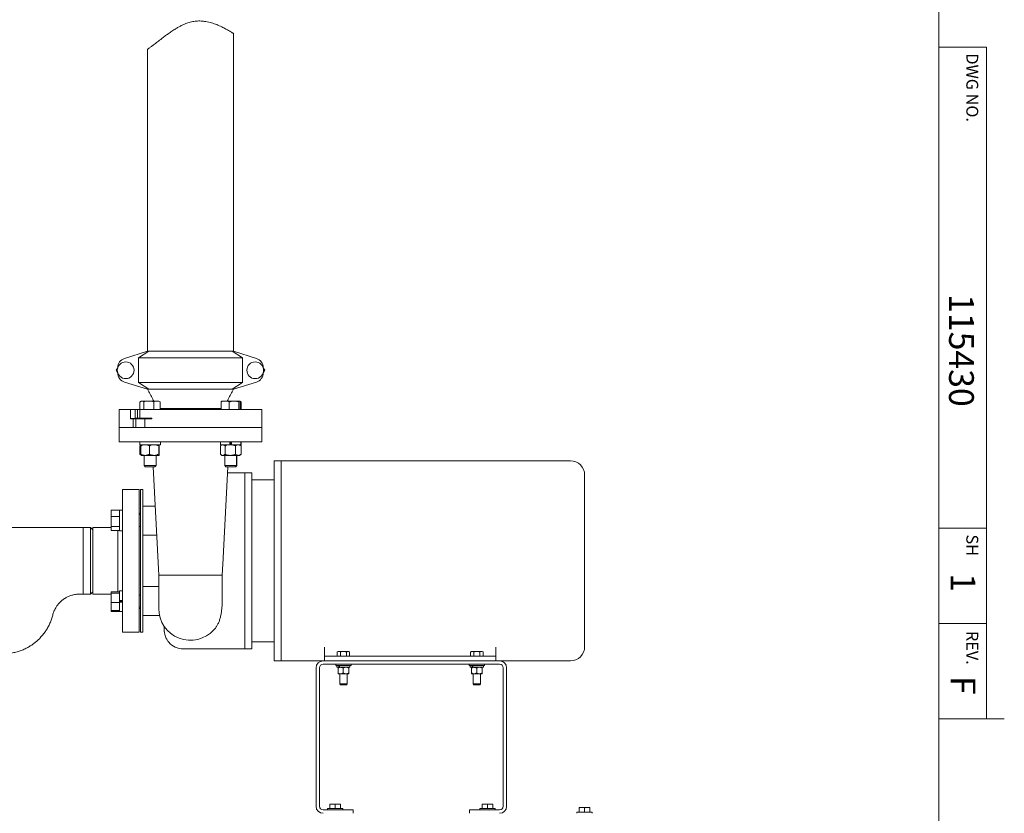
# Model space of a CAD drawing. Units: inches. Extents: x 0.1 to 22.1, y 0.1 to 17.1.
# Drawn here: x 16.6 to 21.8, y 3.9 to 8 of the extents above; entities that cross this region are included whole.
import ezdxf

# ---------------------------------------------------------------- set-up
doc = ezdxf.new("R2010")
doc.units = ezdxf.units.IN
doc.header["$MEASUREMENT"] = 0
doc.layers.add('7', color=7, linetype='Continuous', lineweight=15)
doc.styles.add('SLDTEXTSTYLE0', font='TXT', dxfattribs={"width": 0.75})

msp = doc.modelspace()

# ---------------------------------------------------------------- hatches: boundary and pattern name
at = {"linetype": 'Continuous', "lineweight": 0}
h = msp.add_hatch(dxfattribs=at)
h.set_pattern_fill('ANSI32', style=0)
edge = h.paths.add_edge_path(flags=0)
edge.add_spline(control_points=[(17.7456, 7.9537), (17.7456, 7.9537), (17.7443, 7.9545), (17.7417, 7.9561), (17.7367, 7.9592), (17.7265, 7.9654), (17.7126, 7.9731), (17.7004, 7.9799), (17.685, 7.988), (17.6673, 7.9955), (17.6501, 8.0029), (17.6303, 8.01), (17.6087, 8.0143), (17.594, 8.0173), (17.5781, 8.019), (17.5621, 8.0186), (17.5461, 8.0181), (17.5296, 8.0155), (17.5139, 8.0109), (17.4955, 8.0054), (17.4779, 7.9973), (17.4615, 7.9883), (17.4361, 7.9744), (17.4127, 7.9582), (17.3918, 7.9428), (17.3712, 7.9278), (17.3525, 7.9131), (17.3371, 7.9013), (17.326, 7.8928), (17.3165, 7.8855), (17.3095, 7.8803), (17.3026, 7.8752), (17.2981, 7.8719), (17.2964, 7.8707), (17.2946, 7.8694), (17.2961, 7.8705), (17.3006, 7.8737), (17.3051, 7.877), (17.3126, 7.8826), (17.3223, 7.89), (17.3337, 7.8986), (17.3482, 7.9099), (17.3643, 7.9222), (17.3857, 7.9386), (17.4106, 7.9574), (17.4379, 7.9744), (17.4572, 7.9865), (17.4783, 7.9982), (17.5008, 8.0065), (17.5169, 8.0124), (17.5341, 8.0165), (17.5511, 8.0179), (17.568, 8.0194), (17.585, 8.0184), (17.6008, 8.0158), (17.6216, 8.0123), (17.641, 8.0061), (17.6581, 7.9994), (17.6767, 7.992), (17.6931, 7.9837), (17.7064, 7.9765), (17.7187, 7.9699), (17.7286, 7.964), (17.7353, 7.96), (17.742, 7.9559), (17.7456, 7.9537), (17.7456, 7.9537)], knot_values=[0, 0, 0, 0, 0.010671, 0.010671, 0.010671, 0.031993, 0.031993, 0.031993, 0.050816, 0.050816, 0.050816, 0.069132, 0.069132, 0.069132, 0.081604, 0.081604, 0.081604, 0.094131, 0.094131, 0.094131, 0.108823, 0.108823, 0.108823, 0.131748, 0.131748, 0.131748, 0.154224, 0.154224, 0.154224, 0.170261, 0.170261, 0.170261, 0.186021, 0.186021, 0.186021, 0.202786, 0.202786, 0.202786, 0.219484, 0.219484, 0.219484, 0.23918, 0.23918, 0.23918, 0.265377, 0.265377, 0.265377, 0.283848, 0.283848, 0.283848, 0.297041, 0.297041, 0.297041, 0.310173, 0.310173, 0.310173, 0.327509, 0.327509, 0.327509, 0.346425, 0.346425, 0.346425, 0.363906, 0.363906, 0.363906, 0.381484, 0.381484, 0.381484, 0.381484], weights=[1, 1, 1, 1, 1, 1, 1, 1, 1, 1, 1, 1, 1, 1, 1, 1, 1, 1, 1, 1, 1, 1, 1, 1, 1, 1, 1, 1, 1, 1, 1, 1, 1, 1, 1, 1, 1, 1, 1, 1, 1, 1, 1, 1, 1, 1, 1, 1, 1, 1, 1, 1, 1, 1, 1, 1, 1, 1, 1, 1, 1, 1, 1, 1, 1, 1, 1], degree=3, periodic=0)
edge = h.paths.add_edge_path(flags=0)
edge.add_spline(control_points=[(17.7219, 7.9678), (17.7219, 7.9678), (17.7186, 7.9698), (17.7124, 7.9732), (17.7062, 7.9766), (17.697, 7.9816), (17.6856, 7.9872), (17.6733, 7.9931), (17.6581, 7.9999), (17.6409, 8.0057), (17.6255, 8.0108), (17.6081, 8.0153), (17.5896, 8.0173), (17.5747, 8.019), (17.5588, 8.0191), (17.543, 8.0171), (17.5273, 8.015), (17.5115, 8.0107), (17.4967, 8.0049), (17.4752, 7.9965), (17.4551, 7.9853), (17.4368, 7.9737), (17.4175, 7.9616), (17.3997, 7.9488), (17.3839, 7.937), (17.3686, 7.9257), (17.3549, 7.915), (17.3442, 7.9068), (17.3354, 7.9), (17.3284, 7.8946), (17.3242, 7.8914), (17.32, 7.8882), (17.3185, 7.887), (17.3199, 7.8881), (17.3212, 7.8891), (17.3251, 7.8921), (17.3309, 7.8966), (17.337, 7.9012), (17.3452, 7.9075), (17.3548, 7.9149), (17.3684, 7.9254), (17.3851, 7.9382), (17.4036, 7.9514), (17.4223, 7.9647), (17.4434, 7.9788), (17.4663, 7.9909), (17.4818, 7.9991), (17.4986, 8.0065), (17.5161, 8.0115), (17.5337, 8.0165), (17.5525, 8.0189), (17.5702, 8.0186), (17.5852, 8.0184), (17.5999, 8.0163), (17.6134, 8.0133), (17.6331, 8.009), (17.6509, 8.0025), (17.6659, 7.9962), (17.6811, 7.9897), (17.6939, 7.9831), (17.7034, 7.9781), (17.7131, 7.973), (17.7194, 7.9693), (17.7213, 7.9682), (17.7217, 7.9679), (17.7219, 7.9678), (17.7219, 7.9678)], knot_values=[0, 0, 0, 0, 0.015796, 0.015796, 0.015796, 0.031509, 0.031509, 0.031509, 0.048451, 0.048451, 0.048451, 0.063512, 0.063512, 0.063512, 0.075625, 0.075625, 0.075625, 0.087757, 0.087757, 0.087757, 0.105426, 0.105426, 0.105426, 0.124012, 0.124012, 0.124012, 0.142091, 0.142091, 0.142091, 0.156985, 0.156985, 0.156985, 0.171963, 0.171963, 0.171963, 0.185728, 0.185728, 0.185728, 0.1998, 0.1998, 0.1998, 0.219747, 0.219747, 0.219747, 0.240043, 0.240043, 0.240043, 0.253812, 0.253812, 0.253812, 0.267821, 0.267821, 0.267821, 0.279566, 0.279566, 0.279566, 0.296767, 0.296767, 0.296767, 0.31425, 0.31425, 0.31425, 0.332388, 0.332388, 0.332388, 0.336495, 0.336495, 0.336495, 0.336495], weights=[1, 1, 1, 1, 1, 1, 1, 1, 1, 1, 1, 1, 1, 1, 1, 1, 1, 1, 1, 1, 1, 1, 1, 1, 1, 1, 1, 1, 1, 1, 1, 1, 1, 1, 1, 1, 1, 1, 1, 1, 1, 1, 1, 1, 1, 1, 1, 1, 1, 1, 1, 1, 1, 1, 1, 1, 1, 1, 1, 1, 1, 1, 1, 1, 1, 1, 1], degree=3, periodic=0)

# ---------------------------------------------------------------- linework, layer by layer
at = {"color": 7, "linetype": 'Continuous', "lineweight": 15}
for p, q in [((17.7456, 6.2855), (17.7456, 7.9537)), ((17.2956, 7.8702), (17.2956, 6.2855)), ((17.2956, 6.2855), (17.1742, 6.2473)), ((17.2475, 6.2505), (17.3015, 6.2855)), ((17.2956, 6.2855), (17.3015, 6.2855)), ((17.3015, 6.2855), (17.7398, 6.2855)), ((17.7398, 6.2855), (17.7938, 6.2505)), ((17.7398, 6.2855), (17.7456, 6.2855)), ((17.8671, 6.2473), (17.7456, 6.2855)), ((17.2475, 6.2505), (17.2475, 6.1205)), ((17.7938, 6.2505), (17.2475, 6.2505)), ((17.7938, 6.2505), (17.7938, 6.1205)), ((17.1311, 6.1855), (17.1386, 6.1985)), ((17.1386, 6.1725), (17.1311, 6.1855)), ((17.9027, 6.1985), (17.9102, 6.1855)), ((17.9102, 6.1855), (17.9027, 6.1725)), ((17.1742, 6.1237), (17.2956, 6.0855)), ((17.2475, 6.1205), (17.7938, 6.1205)), ((17.3015, 6.0855), (17.2475, 6.1205)), ((17.7938, 6.1205), (17.7398, 6.0855)), ((17.7456, 6.0855), (17.8671, 6.1237)), ((17.2956, 6.0855), (17.3015, 6.0855)), ((17.7398, 6.0855), (17.3015, 6.0855)), ((17.7398, 6.0855), (17.7456, 6.0855)), ((17.2555, 5.9795), (17.2555, 6.0198)), ((17.2621, 6.0239), (17.2586, 6.0219)), ((17.2654, 6.0239), (17.2621, 6.0239)), ((17.2654, 6.0239), (17.3018, 6.0239)), ((17.2753, 5.9795), (17.2753, 6.0198)), ((17.3449, 6.0239), (17.3018, 6.0239)), ((17.3283, 5.9795), (17.3283, 6.0198)), ((17.3549, 6.0239), (17.3449, 6.0239)), ((17.3584, 6.0219), (17.3549, 6.0239)), ((17.3615, 6.0198), (17.3584, 6.0218)), ((17.3615, 5.9795), (17.3615, 6.0198)), ((17.682, 5.9795), (17.682, 6.0198)), ((17.6854, 6.0239), (17.6848, 6.0236)), ((17.703, 6.0239), (17.6854, 6.0239)), ((17.7489, 6.0239), (17.703, 6.0239)), ((17.724, 5.9795), (17.724, 6.0198)), ((17.7489, 6.0239), (17.7777, 6.0239)), ((17.7738, 5.9795), (17.7738, 6.0198)), ((17.7782, 6.0239), (17.7777, 6.0239)), ((17.7788, 6.0236), (17.7782, 6.0239)), ((17.7827, 6.0219), (17.7792, 6.0239)), ((17.7803, 6.0218), (17.7858, 6.0198)), ((17.7816, 5.9795), (17.7816, 6.0198)), ((17.7858, 5.9795), (17.7858, 6.0198)), ((17.1456, 5.9795), (17.1456, 5.8855)), ((17.205, 5.9795), (17.1456, 5.9795)), ((17.205, 5.935), (17.205, 5.9795)), ((17.2301, 5.9795), (17.205, 5.9795)), ((17.2301, 5.935), (17.2301, 5.9795)), ((17.2301, 5.9795), (17.242, 5.9795)), ((17.242, 5.935), (17.242, 5.9795)), ((17.242, 5.9795), (17.2547, 5.9795)), ((17.2547, 5.9795), (17.2547, 5.935)), ((17.8956, 5.9795), (17.2547, 5.9795)), ((17.5206, 5.9855), (17.3615, 5.9855)), ((17.682, 5.9855), (17.5206, 5.9855)), ((17.8956, 5.8855), (17.8956, 5.9795)), ((17.205, 5.93), (17.205, 5.935)), ((17.205, 5.93), (17.2205, 5.93)), ((17.2052, 5.935), (17.2052, 5.9326)), ((17.2052, 5.9326), (17.2519, 5.9326)), ((17.2205, 5.93), (17.2205, 5.8855)), ((17.2335, 5.93), (17.2205, 5.93)), ((17.242, 5.935), (17.2301, 5.935)), ((17.2335, 5.93), (17.2335, 5.8855)), ((17.2817, 5.93), (17.2335, 5.93)), ((17.2547, 5.935), (17.242, 5.935)), ((17.2519, 5.9326), (17.2519, 5.93)), ((17.2519, 5.9326), (17.2555, 5.9326)), ((17.2547, 5.935), (17.3182, 5.935)), ((17.2555, 5.9326), (17.2555, 5.935)), ((17.2773, 5.935), (17.2773, 5.93)), ((17.2817, 5.93), (17.2817, 5.8855)), ((17.2817, 5.93), (17.3182, 5.93)), ((17.3182, 5.935), (17.3182, 5.93)), ((17.1456, 5.8855), (17.1456, 5.8105)), ((17.2205, 5.8855), (17.1456, 5.8855)), ((17.2335, 5.8855), (17.2205, 5.8855)), ((17.2817, 5.8855), (17.2335, 5.8855)), ((17.8956, 5.8855), (17.2817, 5.8855)), ((17.8956, 5.8105), (17.8956, 5.8855)), ((17.1456, 5.8105), (17.8956, 5.8105)), ((17.2547, 5.7949), (17.2547, 5.8105)), ((17.3625, 5.7949), (17.2547, 5.7949)), ((17.2554, 5.7452), (17.2554, 5.7886)), ((17.2611, 5.7936), (17.2569, 5.79)), ((17.2602, 5.7452), (17.2602, 5.7886)), ((17.3055, 5.7452), (17.3055, 5.7886)), ((17.3539, 5.7452), (17.3539, 5.7886)), ((17.3568, 5.7452), (17.3568, 5.7886)), ((17.3625, 5.7949), (17.3625, 5.8105)), ((17.6777, 5.7452), (17.6777, 5.7886)), ((17.6778, 5.8105), (17.6778, 5.7949)), ((17.7275, 5.7949), (17.6778, 5.7949)), ((17.6849, 5.7949), (17.6792, 5.79)), ((17.7022, 5.7452), (17.7022, 5.7886)), ((17.7275, 5.7949), (17.7275, 5.8105)), ((17.7281, 5.7949), (17.7292, 5.7949)), ((17.7292, 5.8105), (17.7292, 5.7949)), ((17.7292, 5.7949), (17.7355, 5.7949)), ((17.7343, 5.8105), (17.7343, 5.7949)), ((17.7355, 5.7949), (17.736, 5.7949)), ((17.736, 5.7949), (17.736, 5.8105)), ((17.7857, 5.7949), (17.736, 5.7949)), ((17.7562, 5.7452), (17.7562, 5.7886)), ((17.7844, 5.79), (17.7787, 5.7949)), ((17.7796, 5.7949), (17.7793, 5.7943)), ((17.7843, 5.79), (17.7859, 5.7886)), ((17.7857, 5.7949), (17.7857, 5.8105)), ((17.7866, 5.7949), (17.7857, 5.7949)), ((17.7859, 5.7452), (17.7859, 5.7886)), ((17.7866, 5.7949), (17.7866, 5.8105)), ((17.2569, 5.7439), (17.2611, 5.7403)), ((17.2829, 5.739), (17.2617, 5.739)), ((17.2773, 5.739), (17.2773, 5.6849)), ((17.3297, 5.739), (17.2829, 5.739)), ((17.3553, 5.739), (17.3297, 5.739)), ((17.3398, 5.6849), (17.3398, 5.739)), ((17.6792, 5.7439), (17.6849, 5.739)), ((17.6849, 5.739), (17.6899, 5.739)), ((17.7292, 5.739), (17.6899, 5.739)), ((17.7005, 5.739), (17.7005, 5.6849)), ((17.771, 5.739), (17.7292, 5.739)), ((17.763, 5.6849), (17.763, 5.739)), ((17.764, 5.6849), (17.764, 5.739)), ((17.7787, 5.739), (17.771, 5.739)), ((17.7787, 5.739), (17.7844, 5.7439)), ((17.7796, 5.739), (17.7787, 5.739)), ((17.7796, 5.739), (17.7793, 5.7397)), ((17.7843, 5.7439), (17.7859, 5.7452)), ((17.2773, 5.6849), (17.2827, 5.6795)), ((17.2773, 5.6849), (17.2795, 5.6849)), ((17.2795, 5.6849), (17.3398, 5.6849)), ((17.3344, 5.6795), (17.3398, 5.6849)), ((17.7005, 5.6849), (17.7059, 5.6795)), ((17.7005, 5.6849), (17.7433, 5.6849)), ((17.7433, 5.6849), (17.763, 5.6849)), ((17.7576, 5.6795), (17.763, 5.6849)), ((17.7586, 5.6795), (17.764, 5.6849)), ((17.763, 5.6849), (17.764, 5.6849)), ((17.9966, 5.7105), (17.9591, 5.7105)), ((17.9591, 5.1855), (17.9591, 5.7105)), ((19.5146, 5.7105), (17.9966, 5.7105)), ((17.9966, 5.7105), (17.9966, 4.6605)), ((17.9966, 5.1855), (17.9966, 5.7105)), ((17.2827, 5.6795), (17.2845, 5.6795)), ((17.2845, 5.6795), (17.3344, 5.6795)), ((17.324, 5.6795), (17.3538, 5.1105)), ((17.6923, 5.2019), (17.7173, 5.6795)), ((17.7059, 5.6795), (17.7413, 5.6795)), ((17.8058, 5.648), (17.7156, 5.648)), ((17.7413, 5.6795), (17.7576, 5.6795)), ((17.7576, 5.6795), (17.7586, 5.6795)), ((17.8433, 5.648), (17.8058, 5.648)), ((17.8058, 5.1855), (17.8058, 5.648)), ((17.8433, 5.1855), (17.8433, 5.648)), ((19.5896, 5.6355), (19.5896, 4.7355)), ((17.9591, 5.6105), (17.8433, 5.6105)), ((17.2519, 5.5605), (17.1644, 5.5605)), ((17.1644, 5.5605), (17.1644, 4.8105)), ((17.2519, 5.5605), (17.2519, 4.8105)), ((17.2706, 5.5605), (17.2581, 5.5605)), ((17.2581, 5.1855), (17.2581, 5.5605)), ((17.2706, 5.1855), (17.2706, 5.5605)), ((17.1488, 5.4508), (17.1044, 5.4508)), ((17.1044, 5.4508), (17.1044, 5.4184)), ((17.1644, 5.4516), (17.1488, 5.4516)), ((17.1488, 5.4514), (17.1488, 5.4516)), ((17.1488, 5.4514), (17.1644, 5.4514)), ((17.1488, 5.4514), (17.1488, 5.3437)), ((17.2581, 5.4355), (17.2519, 5.4355)), ((17.2581, 5.4289), (17.2519, 5.4289)), ((17.3349, 5.4726), (17.2706, 5.4726)), ((17.1488, 5.4184), (17.1044, 5.4184)), ((17.1044, 5.4184), (17.1044, 5.3653)), ((16.9581, 5.3605), (16.5644, 5.3605)), ((16.9956, 5.3605), (16.9581, 5.3605)), ((16.9581, 5.3605), (16.9581, 5.0105)), ((17.0081, 5.348), (16.9956, 5.3605)), ((16.9956, 5.0105), (16.9956, 5.3605)), ((17.1044, 5.3605), (17.0081, 5.3605)), ((17.0081, 5.3605), (17.0081, 5.0105)), ((17.1488, 5.3653), (17.1044, 5.3653)), ((17.1044, 5.3653), (17.1044, 5.3445)), ((17.1488, 5.3445), (17.1044, 5.3445)), ((17.1394, 5.0227), (17.1394, 5.3445)), ((17.1488, 5.3437), (17.1644, 5.3437)), ((17.2519, 5.3664), (17.2581, 5.3664)), ((17.2706, 5.3195), (17.3429, 5.3195)), ((17.2581, 4.8105), (17.2581, 5.1855)), ((17.2706, 4.8105), (17.2706, 5.1855)), ((17.6875, 5.1105), (17.6905, 5.1691)), ((17.8058, 4.723), (17.8058, 5.1855)), ((17.8433, 4.723), (17.8433, 5.1855)), ((17.9591, 4.6605), (17.9591, 5.1855)), ((17.9966, 4.6605), (17.9966, 5.1855)), ((17.3538, 5.1105), (17.3538, 4.9355)), ((17.6875, 5.1105), (17.3538, 5.1105)), ((17.6875, 5.0017), (17.6875, 5.1105)), ((16.9956, 5.0105), (17.0081, 5.023)), ((17.1488, 5.0227), (17.1044, 5.0227)), ((17.1044, 5.0227), (17.1044, 5.0161)), ((17.1488, 5.0161), (17.1044, 5.0161)), ((17.1044, 5.0161), (17.1044, 4.9667)), ((17.1644, 5.0273), (17.1488, 5.0273)), ((17.1488, 4.9776), (17.1488, 5.0273)), ((17.2706, 5.0514), (17.3538, 5.0514)), ((16.9581, 5.0105), (16.9956, 5.0105)), ((17.0081, 5.0105), (17.1044, 5.0105)), ((17.1488, 4.9667), (17.1044, 4.9667)), ((17.1044, 4.9667), (17.1044, 4.924)), ((17.1488, 4.9776), (17.1644, 4.9776)), ((17.1488, 4.9772), (17.1488, 4.9776)), ((17.1488, 4.9772), (17.1488, 4.9693)), ((17.1644, 4.9759), (17.1488, 4.9759)), ((17.1644, 4.9708), (17.1488, 4.9708)), ((17.1488, 4.9693), (17.1488, 4.9691)), ((17.1488, 4.9691), (17.1644, 4.9691)), ((17.1488, 4.9194), (17.1488, 4.9691)), ((17.2581, 5.0046), (17.2519, 5.0046)), ((17.1488, 4.924), (17.1044, 4.924)), ((17.1044, 4.924), (17.1044, 4.9202)), ((17.1488, 4.9202), (17.1044, 4.9202)), ((17.1488, 4.9194), (17.1644, 4.9194)), ((17.2519, 4.9421), (17.2581, 4.9421)), ((17.2519, 4.9355), (17.2581, 4.9355)), ((17.2706, 4.8984), (17.358, 4.8984)), ((17.1644, 4.8105), (17.2519, 4.8105)), ((17.2581, 4.8105), (17.2706, 4.8105)), ((17.3828, 4.823), (17.3828, 4.8415)), ((17.8433, 4.7605), (17.9591, 4.7605)), ((17.4828, 4.723), (17.8058, 4.723)), ((17.8058, 4.723), (17.8433, 4.723)), ((18.2236, 4.6855), (18.2236, 4.7321)), ((18.2955, 4.7098), (18.2912, 4.7073)), ((18.2912, 4.6855), (18.2912, 4.7073)), ((18.2993, 4.7098), (18.2955, 4.7098)), ((18.3236, 4.7098), (18.2993, 4.7098)), ((18.3074, 4.6855), (18.3074, 4.7073)), ((18.3236, 4.7098), (18.348, 4.7098)), ((18.3399, 4.6855), (18.3399, 4.7073)), ((18.3517, 4.7098), (18.348, 4.7098)), ((18.3561, 4.7073), (18.3517, 4.7098)), ((18.3561, 4.6855), (18.3561, 4.7073)), ((18.9955, 4.7098), (18.9912, 4.7073)), ((18.9912, 4.6855), (18.9912, 4.7073)), ((18.9993, 4.7098), (18.9955, 4.7098)), ((19.0236, 4.7098), (18.9993, 4.7098)), ((19.0074, 4.6855), (19.0074, 4.7073)), ((19.0236, 4.7098), (19.048, 4.7098)), ((19.0399, 4.6855), (19.0399, 4.7073)), ((19.0517, 4.7098), (19.048, 4.7098)), ((19.0561, 4.7073), (19.0517, 4.7098)), ((19.0561, 4.6855), (19.0561, 4.7073)), ((19.1236, 4.7321), (19.1236, 4.6855)), ((17.9591, 4.6605), (17.9966, 4.6605)), ((17.9966, 4.6605), (18.2166, 4.6605)), ((18.227, 4.6605), (18.2166, 4.6605)), ((18.2236, 4.6605), (18.2236, 4.6855)), ((18.2236, 4.6855), (18.2486, 4.6855)), ((18.2486, 4.6605), (18.227, 4.6605)), ((18.2486, 4.6855), (19.0986, 4.6855)), ((19.0986, 4.6605), (18.2486, 4.6605)), ((19.0986, 4.6855), (19.1236, 4.6855)), ((19.1203, 4.6605), (19.0986, 4.6605)), ((19.1432, 4.6605), (19.1203, 4.6605)), ((19.1236, 4.6855), (19.1236, 4.6605)), ((19.1432, 4.6605), (19.5146, 4.6605)), ((18.1799, 4.6238), (18.1799, 3.8972)), ((18.1978, 4.6238), (18.1978, 3.8972)), ((19.1432, 4.6426), (18.2166, 4.6426)), ((18.283, 4.6426), (18.283, 4.6361)), ((18.283, 4.6361), (18.3642, 4.6361)), ((18.2895, 4.6361), (18.2895, 4.6267)), ((18.2985, 4.6267), (18.2895, 4.6267)), ((18.2952, 4.6229), (18.2952, 4.5967)), ((18.2985, 4.6267), (18.2985, 4.6361)), ((18.3024, 4.6267), (18.2985, 4.6267)), ((18.3024, 4.6267), (18.3024, 4.6361)), ((18.3578, 4.6267), (18.3024, 4.6267)), ((18.3229, 4.6229), (18.3229, 4.5967)), ((18.3514, 4.6229), (18.3514, 4.5967)), ((18.3521, 4.6229), (18.3521, 4.5967)), ((18.3578, 4.6267), (18.3578, 4.6361)), ((18.3642, 4.6361), (18.3642, 4.6426)), ((18.983, 4.6426), (18.983, 4.6361)), ((18.983, 4.6361), (19.0642, 4.6361)), ((18.9895, 4.6361), (18.9895, 4.6267)), ((18.9985, 4.6267), (18.9895, 4.6267)), ((18.9952, 4.6229), (18.9952, 4.5967)), ((18.9985, 4.6267), (18.9985, 4.6361)), ((19.0024, 4.6267), (18.9985, 4.6267)), ((19.0024, 4.6267), (19.0024, 4.6361)), ((19.0578, 4.6267), (19.0024, 4.6267)), ((19.0229, 4.6229), (19.0229, 4.5967)), ((19.0514, 4.6229), (19.0514, 4.5967)), ((19.0521, 4.6229), (19.0521, 4.5967)), ((19.0578, 4.6267), (19.0578, 4.6361)), ((19.0642, 4.6361), (19.0642, 4.6426)), ((19.162, 3.8972), (19.162, 4.6238)), ((19.1799, 3.8972), (19.1799, 4.6238)), ((18.2956, 4.593), (18.309, 4.593)), ((18.3049, 4.593), (18.3049, 4.5392)), ((18.3371, 4.593), (18.309, 4.593)), ((18.3371, 4.593), (18.3517, 4.593)), ((18.3424, 4.5392), (18.3424, 4.593)), ((18.9956, 4.593), (19.009, 4.593)), ((19.0049, 4.593), (19.0049, 4.5392)), ((19.0371, 4.593), (19.009, 4.593)), ((19.0371, 4.593), (19.0517, 4.593)), ((19.0424, 4.5392), (19.0424, 4.593)), ((18.3049, 4.5392), (18.3086, 4.5355)), ((18.3049, 4.5392), (18.3236, 4.5392)), ((18.3086, 4.5355), (18.3236, 4.5355)), ((18.3236, 4.5392), (18.3424, 4.5392)), ((18.3236, 4.5355), (18.3387, 4.5355)), ((18.3387, 4.5355), (18.3424, 4.5392)), ((19.0049, 4.5392), (19.0086, 4.5355)), ((19.0049, 4.5392), (19.0236, 4.5392)), ((19.0086, 4.5355), (19.0236, 4.5355)), ((19.0236, 4.5392), (19.0424, 4.5392)), ((19.0236, 4.5355), (19.0387, 4.5355)), ((19.0387, 4.5355), (19.0424, 4.5392)), ((18.2166, 3.8784), (18.3738, 3.8784)), ((18.2393, 3.8849), (18.2393, 3.8784)), ((18.2393, 3.8849), (18.3205, 3.8849)), ((18.2518, 3.9092), (18.2659, 3.9092)), ((18.2518, 3.8849), (18.2518, 3.9067)), ((18.294, 3.9092), (18.2659, 3.9092)), ((18.2799, 3.8849), (18.2799, 3.9067)), ((18.308, 3.9092), (18.294, 3.9092)), ((18.308, 3.8849), (18.308, 3.9067)), ((18.3205, 3.8784), (18.3205, 3.8849)), ((18.3738, 3.8784), (18.3738, 3.8605)), ((18.986, 3.8605), (18.986, 3.8784)), ((18.986, 3.8784), (19.1432, 3.8784)), ((19.0393, 3.8849), (19.0393, 3.8784)), ((19.0393, 3.8849), (19.1205, 3.8849)), ((19.0518, 3.9092), (19.0659, 3.9092)), ((19.0518, 3.8849), (19.0518, 3.9067)), ((19.094, 3.9092), (19.0659, 3.9092)), ((19.0799, 3.8849), (19.0799, 3.9067)), ((19.108, 3.9092), (19.094, 3.9092)), ((19.108, 3.8849), (19.108, 3.9067)), ((19.1205, 3.8784), (19.1205, 3.8849)), ((19.5605, 3.867), (19.5605, 3.8888)), ((19.561, 3.8913), (19.561, 3.8913)), ((19.5611, 3.8913), (19.5743, 3.8913)), ((19.6024, 3.8913), (19.5743, 3.8913)), ((19.5881, 3.867), (19.5881, 3.8888)), ((19.6172, 3.8913), (19.6024, 3.8913)), ((19.6167, 3.867), (19.6167, 3.8888)), ((19.6173, 3.8913), (19.6172, 3.8913)), ((19.6172, 3.8913), (19.6173, 3.8912)), ((19.5485, 3.867), (19.5485, 3.8605)), ((19.6297, 3.867), (19.5485, 3.867)), ((19.6297, 3.8605), (19.6297, 3.867))]:
    msp.add_line(p, q, dxfattribs=at)
for centre in [(17.1806, 6.1855), (17.8606, 6.1855)]:
    msp.add_circle(centre, 0.044, dxfattribs=at)
for centre, radius, start, end in [((17.1891, 6.1996), 0.05, 107.4472, 180), ((17.8521, 6.1996), 0.05, 360, 72.5528), ((17.1891, 6.1714), 0.05, 180, 252.5528), ((17.8521, 6.1714), 0.05, 287.4472, 360), ((19.5146, 5.6355), 0.075, 0, 90), ((17.5206, 4.9355), 0.1668, 180, 317.6738), ((17.4828, 4.823), 0.1, 180, 186.1688), ((17.4828, 4.823), 0.1, 219.9879, 270), ((19.5146, 4.7355), 0.075, 270, 360), ((18.2166, 4.6238), 0.0367, 90, 180), ((19.1432, 4.6238), 0.0367, 0, 90), ((18.2166, 4.6238), 0.0188, 90, 180), ((19.1432, 4.6238), 0.0188, 0, 90), ((18.2166, 3.8972), 0.0367, 180, 270), ((18.2166, 3.8972), 0.0188, 180, 270), ((19.1432, 3.8972), 0.0188, 270, 0), ((19.1432, 3.8972), 0.0367, 270, 0)]:
    msp.add_arc(centre, radius, start, end, dxfattribs=at)
for points, knots in [([(17.7456, 7.9537), (17.7455, 7.9537), (17.7453, 7.9539), (17.7433, 7.9551), (17.7401, 7.9571), (17.7356, 7.9598), (17.7299, 7.9632), (17.721, 7.9684), (17.7096, 7.9748), (17.6961, 7.982), (17.6846, 7.9878), (17.6719, 7.9936), (17.6547, 8.0009), (17.6361, 8.0075), (17.6165, 8.0128), (17.5984, 8.0165), (17.5766, 8.0189), (17.5513, 8.0186), (17.5256, 8.0146), (17.5033, 8.0077), (17.4843, 7.9999), (17.4683, 7.9921), (17.4528, 7.9836), (17.4359, 7.9734), (17.418, 7.9616), (17.3991, 7.9483), (17.3811, 7.935), (17.3656, 7.9233), (17.3526, 7.9132), (17.3416, 7.9047), (17.3314, 7.8969), (17.3201, 7.8883), (17.3111, 7.8815), (17.3044, 7.8765), (17.3004, 7.8736), (17.2976, 7.8716), (17.2959, 7.8704), (17.2958, 7.8702), (17.2957, 7.8702)], [0, 0, 0, 0, 0.02266, 0.04532, 0.068703, 0.092088, 0.114728, 0.13737, 0.183753, 0.208274, 0.232797, 0.257879, 0.282959, 0.327826, 0.350844, 0.373857, 0.407884, 0.44282, 0.476886, 0.51204, 0.535933, 0.559835, 0.584363, 0.608896, 0.642636, 0.676378, 0.711102, 0.74582, 0.771297, 0.796771, 0.822905, 0.849035, 0.8922, 0.914407, 0.936613, 0.958232, 0.979851, 1, 1, 1, 1]), ([(17.2956, 6.0855), (17.305, 6.0685), (17.3161, 6.0483), (17.3259, 6.0273), (17.3275, 6.0239)], [0, 0, 0, 0, 0.835933, 1, 1, 1, 1]), ([(17.7138, 6.0239), (17.7154, 6.0273), (17.7252, 6.0483), (17.7363, 6.0685), (17.7456, 6.0855)], [0, 0, 0, 0, 0.164067, 1, 1, 1, 1]), ([(17.2555, 6.0198), (17.2561, 6.0202), (17.2581, 6.0217), (17.2614, 6.0235), (17.264, 6.0237), (17.2654, 6.0239)], [0, 0, 0, 0, 0.19791, 0.596243, 1, 1, 1, 1]), ([(17.2654, 6.0239), (17.2661, 6.0238), (17.2682, 6.0237), (17.2715, 6.0225), (17.274, 6.0207), (17.2753, 6.0198)], [0, 0, 0, 0, 0.221577, 0.608509, 1, 1, 1, 1]), ([(17.2753, 6.0198), (17.2796, 6.0209), (17.2883, 6.0232), (17.2972, 6.0237), (17.3018, 6.0239)], [0, 0, 0, 0, 0.495457, 1, 1, 1, 1]), ([(17.3018, 6.0239), (17.3024, 6.0239), (17.3072, 6.0239), (17.3161, 6.0229), (17.3242, 6.0208), (17.3283, 6.0198)], [0, 0, 0, 0, 0.0700978, 0.5307877, 1, 1, 1, 1]), ([(17.3283, 6.0198), (17.331, 6.0209), (17.3364, 6.0232), (17.3421, 6.0237), (17.3449, 6.0239)], [0, 0, 0, 0, 0.4954573, 1, 1, 1, 1]), ([(17.3449, 6.0239), (17.3453, 6.0239), (17.3483, 6.0239), (17.3539, 6.0229), (17.359, 6.0208), (17.3615, 6.0198)], [0, 0, 0, 0, 0.0701, 0.530788, 1, 1, 1, 1]), ([(17.682, 6.0198), (17.6854, 6.0209), (17.6923, 6.0232), (17.6994, 6.0237), (17.703, 6.0239)], [0, 0, 0, 0, 0.4954568, 1, 1, 1, 1]), ([(17.6849, 6.0234), (17.6845, 6.0232), (17.6835, 6.0227), (17.6826, 6.0209), (17.682, 6.0198)], [0, 0, 0, 0, 0.373274, 1, 1, 1, 1]), ([(17.703, 6.0239), (17.7035, 6.0239), (17.7073, 6.0239), (17.7144, 6.0229), (17.7208, 6.0208), (17.724, 6.0198)], [0, 0, 0, 0, 0.0700981, 0.5307884, 1, 1, 1, 1]), ([(17.724, 6.0198), (17.7256, 6.0202), (17.7304, 6.0217), (17.7387, 6.0235), (17.7455, 6.0237), (17.7489, 6.0239)], [0, 0, 0, 0, 0.19791, 0.596243, 1, 1, 1, 1]), ([(17.7489, 6.0239), (17.7508, 6.0238), (17.7559, 6.0237), (17.7643, 6.0225), (17.7706, 6.0207), (17.7738, 6.0198)], [0, 0, 0, 0, 0.221577, 0.608512, 1, 1, 1, 1]), ([(17.7738, 6.0198), (17.7744, 6.0209), (17.7757, 6.0232), (17.777, 6.0237), (17.7777, 6.0239)], [0, 0, 0, 0, 0.495458, 1, 1, 1, 1]), ([(17.7777, 6.0239), (17.7778, 6.0239), (17.7785, 6.0239), (17.7798, 6.0229), (17.781, 6.0208), (17.7816, 6.0198)], [0, 0, 0, 0, 0.070098, 0.530788, 1, 1, 1, 1]), ([(17.7858, 6.0198), (17.7852, 6.0203), (17.7841, 6.0211), (17.7831, 6.0216), (17.7826, 6.0218)], [0, 0, 0, 0, 0.61343, 1, 1, 1, 1]), ([(17.2608, 5.7926), (17.2597, 5.792), (17.2579, 5.7909), (17.2561, 5.7893), (17.2554, 5.7886)], [0, 0, 0, 0, 0.617993, 1, 1, 1, 1]), ([(17.2829, 5.7949), (17.2823, 5.7949), (17.2789, 5.7948), (17.2726, 5.7938), (17.2656, 5.7913), (17.2615, 5.7893), (17.2602, 5.7886)], [0, 0, 0, 0, 0.066921, 0.435835, 0.815267, 1, 1, 1, 1]), ([(17.2602, 5.7886), (17.2604, 5.7903), (17.2609, 5.7936), (17.2614, 5.7949), (17.2617, 5.7949), (17.2617, 5.7949)], [0, 0, 0, 0, 0.4845445, 0.9867469, 1, 1, 1, 1]), ([(17.3055, 5.7886), (17.3036, 5.7896), (17.2991, 5.7918), (17.2915, 5.7943), (17.2858, 5.7947), (17.2829, 5.7949)], [0, 0, 0, 0, 0.265445, 0.628072, 1, 1, 1, 1]), ([(17.3297, 5.7949), (17.3263, 5.7947), (17.3194, 5.7942), (17.3114, 5.7914), (17.3069, 5.7893), (17.3055, 5.7886)], [0, 0, 0, 0, 0.406635, 0.827973, 1, 1, 1, 1]), ([(17.3539, 5.7886), (17.3501, 5.7903), (17.3424, 5.7936), (17.3341, 5.7949), (17.3298, 5.7949), (17.3297, 5.7949)], [0, 0, 0, 0, 0.484546, 0.986748, 1, 1, 1, 1]), ([(17.3553, 5.7949), (17.3551, 5.7947), (17.3547, 5.7942), (17.3542, 5.7914), (17.3539, 5.7893), (17.3539, 5.7886)], [0, 0, 0, 0, 0.406634, 0.827971, 1, 1, 1, 1]), ([(17.3568, 5.7886), (17.3566, 5.7903), (17.3561, 5.7936), (17.3556, 5.7949), (17.3554, 5.7949), (17.3553, 5.7949)], [0, 0, 0, 0, 0.484549, 0.986751, 1, 1, 1, 1]), ([(17.6899, 5.7949), (17.6882, 5.7947), (17.6847, 5.7942), (17.6807, 5.7914), (17.6784, 5.7893), (17.6777, 5.7886)], [0, 0, 0, 0, 0.4066347, 0.827972, 1, 1, 1, 1]), ([(17.7022, 5.7886), (17.7003, 5.7903), (17.6964, 5.7936), (17.6922, 5.7949), (17.69, 5.7949), (17.6899, 5.7949)], [0, 0, 0, 0, 0.484546, 0.986746, 1, 1, 1, 1]), ([(17.7292, 5.7949), (17.7254, 5.7947), (17.7177, 5.7942), (17.7087, 5.7914), (17.7036, 5.7893), (17.7022, 5.7886)], [0, 0, 0, 0, 0.4066348, 0.8279715, 1, 1, 1, 1]), ([(17.7562, 5.7886), (17.752, 5.7903), (17.7435, 5.7936), (17.7341, 5.7949), (17.7293, 5.7949), (17.7292, 5.7949)], [0, 0, 0, 0, 0.484546, 0.986748, 1, 1, 1, 1]), ([(17.771, 5.7949), (17.7707, 5.7949), (17.7685, 5.7948), (17.7643, 5.7938), (17.7598, 5.7913), (17.7571, 5.7893), (17.7562, 5.7886)], [0, 0, 0, 0, 0.066923, 0.435836, 0.815267, 1, 1, 1, 1]), ([(17.7859, 5.7886), (17.7846, 5.7896), (17.7816, 5.7918), (17.7767, 5.7943), (17.7729, 5.7947), (17.771, 5.7949)], [0, 0, 0, 0, 0.265447, 0.628076, 1, 1, 1, 1]), ([(17.7802, 5.7936), (17.78, 5.7942), (17.7798, 5.7949), (17.7796, 5.7949), (17.7796, 5.7949)], [0, 0, 0, 0, 0.9635515, 1, 1, 1, 1]), ([(17.2608, 5.7413), (17.2597, 5.7419), (17.2579, 5.743), (17.2561, 5.7446), (17.2554, 5.7452)], [0, 0, 0, 0, 0.617993, 1, 1, 1, 1]), ([(17.2829, 5.739), (17.2823, 5.739), (17.2789, 5.739), (17.2726, 5.7401), (17.2656, 5.7426), (17.2615, 5.7446), (17.2602, 5.7452)], [0, 0, 0, 0, 0.0669211, 0.435836, 0.815267, 1, 1, 1, 1]), ([(17.2602, 5.7452), (17.2604, 5.7436), (17.2609, 5.7403), (17.2614, 5.739), (17.2617, 5.739), (17.2617, 5.739)], [0, 0, 0, 0, 0.4845445, 0.9867469, 1, 1, 1, 1]), ([(17.3055, 5.7452), (17.3036, 5.7443), (17.2991, 5.7421), (17.2915, 5.7396), (17.2858, 5.7392), (17.2829, 5.739)], [0, 0, 0, 0, 0.2654456, 0.6280713, 1, 1, 1, 1]), ([(17.3297, 5.739), (17.3263, 5.7392), (17.3194, 5.7397), (17.3114, 5.7425), (17.3069, 5.7446), (17.3055, 5.7452)], [0, 0, 0, 0, 0.406635, 0.827973, 1, 1, 1, 1]), ([(17.3539, 5.7452), (17.3501, 5.7436), (17.3424, 5.7403), (17.3341, 5.739), (17.3298, 5.739), (17.3297, 5.739)], [0, 0, 0, 0, 0.484546, 0.986748, 1, 1, 1, 1]), ([(17.3553, 5.739), (17.3551, 5.7392), (17.3547, 5.7397), (17.3542, 5.7425), (17.3539, 5.7446), (17.3539, 5.7452)], [0, 0, 0, 0, 0.406634, 0.827971, 1, 1, 1, 1]), ([(17.3568, 5.7452), (17.3566, 5.7436), (17.3561, 5.7403), (17.3556, 5.739), (17.3554, 5.739), (17.3553, 5.739)], [0, 0, 0, 0, 0.484549, 0.986751, 1, 1, 1, 1]), ([(17.6899, 5.739), (17.6882, 5.7392), (17.6847, 5.7397), (17.6807, 5.7425), (17.6784, 5.7446), (17.6777, 5.7452)], [0, 0, 0, 0, 0.4066347, 0.827972, 1, 1, 1, 1]), ([(17.7022, 5.7452), (17.7003, 5.7436), (17.6964, 5.7403), (17.6922, 5.739), (17.69, 5.739), (17.6899, 5.739)], [0, 0, 0, 0, 0.484546, 0.986746, 1, 1, 1, 1]), ([(17.7292, 5.739), (17.7254, 5.7392), (17.7177, 5.7397), (17.7087, 5.7425), (17.7036, 5.7446), (17.7022, 5.7452)], [0, 0, 0, 0, 0.4066348, 0.8279715, 1, 1, 1, 1]), ([(17.7562, 5.7452), (17.752, 5.7436), (17.7435, 5.7403), (17.7341, 5.739), (17.7293, 5.739), (17.7292, 5.739)], [0, 0, 0, 0, 0.484546, 0.986748, 1, 1, 1, 1]), ([(17.771, 5.739), (17.7707, 5.739), (17.7685, 5.739), (17.7643, 5.7401), (17.7598, 5.7426), (17.7571, 5.7446), (17.7562, 5.7452)], [0, 0, 0, 0, 0.066923, 0.435837, 0.815267, 1, 1, 1, 1]), ([(17.7859, 5.7452), (17.7846, 5.7443), (17.7816, 5.7421), (17.7767, 5.7396), (17.7729, 5.7392), (17.771, 5.739)], [0, 0, 0, 0, 0.265447, 0.628076, 1, 1, 1, 1]), ([(17.7802, 5.7403), (17.78, 5.7396), (17.7798, 5.739), (17.7796, 5.739), (17.7796, 5.739)], [0, 0, 0, 0, 0.963552, 1, 1, 1, 1]), ([(17.6905, 5.1692), (17.6909, 5.1752), (17.6914, 5.1861), (17.692, 5.197), (17.6923, 5.2019)], [0, 0, 0, 0, 0.5489556, 1, 1, 1, 1]), ([(16.5644, 4.6995), (16.5654, 4.6996), (16.5751, 4.7001), (16.5925, 4.7035), (16.6155, 4.7093), (16.6372, 4.7169), (16.6573, 4.7259), (16.6753, 4.7359), (16.6899, 4.7453), (16.7031, 4.7551), (16.716, 4.7658), (16.7296, 4.7787), (16.7431, 4.7935), (16.7562, 4.8102), (16.7682, 4.8286), (16.7789, 4.8481), (16.7878, 4.8685), (16.7951, 4.8893), (16.7999, 4.91), (16.8066, 4.9266), (16.8139, 4.9402), (16.8218, 4.9524), (16.8329, 4.9658), (16.8461, 4.978), (16.8605, 4.9883), (16.8754, 4.9967), (16.8927, 5.0037), (16.9125, 5.0088), (16.9347, 5.0109), (16.9501, 5.0106), (16.9581, 5.0105)], [0, 0, 0, 0, 0.00582, 0.053959, 0.097788, 0.137517, 0.181612, 0.219686, 0.251834, 0.278103, 0.31091, 0.345009, 0.382051, 0.422004, 0.462889, 0.503968, 0.545329, 0.586394, 0.626054, 0.663247, 0.685488, 0.711706, 0.743863, 0.781967, 0.810743, 0.842291, 0.876741, 0.914313, 0.955369, 1, 1, 1, 1]), ([(17.6438, 4.8233), (17.6458, 4.8255), (17.6511, 4.8311), (17.6581, 4.8414), (17.6658, 4.8552), (17.6725, 4.8712), (17.6781, 4.8899), (17.6822, 4.9099), (17.685, 4.9313), (17.6866, 4.9539), (17.6874, 4.9775), (17.6874, 4.9937), (17.6875, 5.0018)], [0, 0, 0, 0, 0.051232, 0.135387, 0.219552, 0.327246, 0.43496, 0.545695, 0.656448, 0.771467, 0.8865, 1, 1, 1, 1]), ([(17.3987, 4.7695), (17.397, 4.7724), (17.3936, 4.7782), (17.3891, 4.7886), (17.386, 4.7982), (17.3843, 4.8059), (17.3836, 4.8107), (17.3834, 4.8128), (17.3834, 4.8123), (17.3834, 4.8122)], [0, 0, 0, 0, 0.180724, 0.361807, 0.530487, 0.681963, 0.826027, 0.969842, 1, 1, 1, 1]), ([(17.4062, 4.7587), (17.4063, 4.7587), (17.4065, 4.7584), (17.4053, 4.76), (17.4027, 4.7634), (17.4001, 4.7673), (17.3987, 4.7695)], [0, 0, 0, 0, 0.08629, 0.357583, 0.641141, 1, 1, 1, 1]), ([(18.2912, 4.7073), (18.2925, 4.708), (18.2952, 4.7094), (18.2979, 4.7097), (18.2993, 4.7098)], [0, 0, 0, 0, 0.495459, 1, 1, 1, 1]), ([(18.2993, 4.7098), (18.2995, 4.7098), (18.3022, 4.7098), (18.3049, 4.7085), (18.3074, 4.7073)], [0, 0, 0, 0, 0.070216, 1, 1, 1, 1]), ([(18.3074, 4.7073), (18.3086, 4.7076), (18.3139, 4.7091), (18.3193, 4.7095), (18.3236, 4.7098)], [0, 0, 0, 0, 0.217079, 1, 1, 1, 1]), ([(18.3236, 4.7098), (18.3249, 4.7098), (18.3304, 4.7096), (18.3358, 4.7083), (18.3399, 4.7073)], [0, 0, 0, 0, 0.236628, 1, 1, 1, 1]), ([(18.3399, 4.7073), (18.3412, 4.708), (18.3438, 4.7094), (18.3466, 4.7097), (18.348, 4.7098)], [0, 0, 0, 0, 0.495459, 1, 1, 1, 1]), ([(18.348, 4.7098), (18.3482, 4.7098), (18.3509, 4.7098), (18.3536, 4.7085), (18.3561, 4.7073)], [0, 0, 0, 0, 0.070218, 1, 1, 1, 1]), ([(18.9912, 4.7073), (18.9925, 4.708), (18.9952, 4.7094), (18.9979, 4.7097), (18.9993, 4.7098)], [0, 0, 0, 0, 0.4954612, 1, 1, 1, 1]), ([(18.9993, 4.7098), (18.9995, 4.7098), (19.0022, 4.7098), (19.0049, 4.7085), (19.0074, 4.7073)], [0, 0, 0, 0, 0.070218, 1, 1, 1, 1]), ([(19.0074, 4.7073), (19.0086, 4.7076), (19.0139, 4.7091), (19.0193, 4.7095), (19.0236, 4.7098)], [0, 0, 0, 0, 0.2170768, 1, 1, 1, 1]), ([(19.0236, 4.7098), (19.0249, 4.7098), (19.0304, 4.7096), (19.0358, 4.7083), (19.0399, 4.7073)], [0, 0, 0, 0, 0.236627, 1, 1, 1, 1]), ([(19.0399, 4.7073), (19.0412, 4.708), (19.0438, 4.7094), (19.0466, 4.7097), (19.048, 4.7098)], [0, 0, 0, 0, 0.495458, 1, 1, 1, 1]), ([(19.048, 4.7098), (19.0482, 4.7098), (19.0509, 4.7098), (19.0536, 4.7085), (19.0561, 4.7073)], [0, 0, 0, 0, 0.070215, 1, 1, 1, 1]), ([(18.2952, 4.6229), (18.2973, 4.6239), (18.3017, 4.6259), (18.3065, 4.6267), (18.309, 4.6267), (18.309, 4.6267)], [0, 0, 0, 0, 0.483998, 0.985623, 1, 1, 1, 1]), ([(18.2956, 4.6267), (18.2955, 4.6265), (18.2954, 4.6262), (18.2953, 4.6246), (18.2952, 4.6233), (18.2952, 4.6229)], [0, 0, 0, 0, 0.405724, 0.826097, 1, 1, 1, 1]), ([(18.309, 4.6267), (18.311, 4.6265), (18.3149, 4.6262), (18.3195, 4.6246), (18.3221, 4.6233), (18.3229, 4.6229)], [0, 0, 0, 0, 0.405723, 0.8261, 1, 1, 1, 1]), ([(18.3371, 4.6267), (18.3368, 4.6267), (18.3328, 4.6266), (18.328, 4.6253), (18.3238, 4.6233), (18.3229, 4.6229)], [0, 0, 0, 0, 0.066044, 0.8129, 1, 1, 1, 1]), ([(18.3514, 4.6229), (18.3502, 4.6235), (18.3456, 4.6256), (18.3407, 4.6262), (18.3371, 4.6267)], [0, 0, 0, 0, 0.266156, 1, 1, 1, 1]), ([(18.3514, 4.6229), (18.3514, 4.6239), (18.3515, 4.6259), (18.3517, 4.6267), (18.3517, 4.6267), (18.3517, 4.6267)], [0, 0, 0, 0, 0.483999, 0.985622, 1, 1, 1, 1]), ([(18.3517, 4.6267), (18.3518, 4.6265), (18.3519, 4.6262), (18.352, 4.6246), (18.3521, 4.6233), (18.3521, 4.6229)], [0, 0, 0, 0, 0.405719, 0.826102, 1, 1, 1, 1]), ([(18.9952, 4.6229), (18.9973, 4.6239), (19.0017, 4.6259), (19.0065, 4.6267), (19.009, 4.6267), (19.009, 4.6267)], [0, 0, 0, 0, 0.4839947, 0.9856205, 1, 1, 1, 1]), ([(18.9956, 4.6267), (18.9955, 4.6265), (18.9954, 4.6262), (18.9953, 4.6246), (18.9952, 4.6233), (18.9952, 4.6229)], [0, 0, 0, 0, 0.405724, 0.826097, 1, 1, 1, 1]), ([(19.009, 4.6267), (19.011, 4.6265), (19.0149, 4.6262), (19.0195, 4.6246), (19.0221, 4.6233), (19.0229, 4.6229)], [0, 0, 0, 0, 0.405723, 0.826103, 1, 1, 1, 1]), ([(19.0371, 4.6267), (19.0368, 4.6267), (19.0328, 4.6266), (19.028, 4.6253), (19.0238, 4.6233), (19.0229, 4.6229)], [0, 0, 0, 0, 0.066041, 0.812902, 1, 1, 1, 1]), ([(19.0514, 4.6229), (19.0502, 4.6235), (19.0456, 4.6256), (19.0407, 4.6262), (19.0371, 4.6267)], [0, 0, 0, 0, 0.266153, 1, 1, 1, 1]), ([(19.0514, 4.6229), (19.0514, 4.6239), (19.0515, 4.6259), (19.0517, 4.6267), (19.0517, 4.6267), (19.0517, 4.6267)], [0, 0, 0, 0, 0.483999, 0.985622, 1, 1, 1, 1]), ([(19.0517, 4.6267), (19.0518, 4.6265), (19.0519, 4.6262), (19.052, 4.6246), (19.0521, 4.6233), (19.0521, 4.6229)], [0, 0, 0, 0, 0.405719, 0.826102, 1, 1, 1, 1]), ([(18.2952, 4.5967), (18.2973, 4.5957), (18.3017, 4.5937), (18.3065, 4.593), (18.309, 4.593), (18.309, 4.593)], [0, 0, 0, 0, 0.483997, 0.985623, 1, 1, 1, 1]), ([(18.2956, 4.593), (18.2955, 4.5931), (18.2954, 4.5934), (18.2953, 4.5951), (18.2952, 4.5963), (18.2952, 4.5967)], [0, 0, 0, 0, 0.405723, 0.826096, 1, 1, 1, 1]), ([(18.309, 4.593), (18.311, 4.5931), (18.3149, 4.5934), (18.3195, 4.5951), (18.3221, 4.5963), (18.3229, 4.5967)], [0, 0, 0, 0, 0.4057226, 0.8260992, 1, 1, 1, 1]), ([(18.3371, 4.593), (18.3368, 4.593), (18.3328, 4.593), (18.328, 4.5943), (18.3238, 4.5963), (18.3229, 4.5967)], [0, 0, 0, 0, 0.066044, 0.812898, 1, 1, 1, 1]), ([(18.3514, 4.5967), (18.3502, 4.5961), (18.3456, 4.594), (18.3407, 4.5934), (18.3371, 4.593)], [0, 0, 0, 0, 0.266157, 1, 1, 1, 1]), ([(18.3514, 4.5967), (18.3514, 4.5957), (18.3515, 4.5937), (18.3517, 4.593), (18.3517, 4.593), (18.3517, 4.593)], [0, 0, 0, 0, 0.483998, 0.985622, 1, 1, 1, 1]), ([(18.3517, 4.593), (18.3518, 4.5931), (18.3519, 4.5934), (18.352, 4.5951), (18.3521, 4.5963), (18.3521, 4.5967)], [0, 0, 0, 0, 0.405719, 0.826101, 1, 1, 1, 1]), ([(18.9952, 4.5967), (18.9973, 4.5957), (19.0017, 4.5937), (19.0065, 4.593), (19.009, 4.593), (19.009, 4.593)], [0, 0, 0, 0, 0.483995, 0.985621, 1, 1, 1, 1]), ([(18.9956, 4.593), (18.9955, 4.5931), (18.9954, 4.5934), (18.9953, 4.5951), (18.9952, 4.5963), (18.9952, 4.5967)], [0, 0, 0, 0, 0.405723, 0.826096, 1, 1, 1, 1]), ([(19.009, 4.593), (19.011, 4.5931), (19.0149, 4.5934), (19.0195, 4.5951), (19.0221, 4.5963), (19.0229, 4.5967)], [0, 0, 0, 0, 0.405723, 0.826102, 1, 1, 1, 1]), ([(19.0371, 4.593), (19.0368, 4.593), (19.0328, 4.593), (19.028, 4.5943), (19.0238, 4.5963), (19.0229, 4.5967)], [0, 0, 0, 0, 0.066041, 0.812901, 1, 1, 1, 1]), ([(19.0514, 4.5967), (19.0502, 4.5961), (19.0456, 4.594), (19.0407, 4.5934), (19.0371, 4.593)], [0, 0, 0, 0, 0.266154, 1, 1, 1, 1]), ([(19.0514, 4.5967), (19.0514, 4.5957), (19.0515, 4.5937), (19.0517, 4.593), (19.0517, 4.593), (19.0517, 4.593)], [0, 0, 0, 0, 0.483998, 0.985622, 1, 1, 1, 1]), ([(19.0517, 4.593), (19.0518, 4.5931), (19.0519, 4.5934), (19.052, 4.5951), (19.0521, 4.5963), (19.0521, 4.5967)], [0, 0, 0, 0, 0.405719, 0.826101, 1, 1, 1, 1]), ([(18.2518, 3.9067), (18.2541, 3.9074), (18.2587, 3.9088), (18.2635, 3.9091), (18.2659, 3.9092)], [0, 0, 0, 0, 0.495459, 1, 1, 1, 1]), ([(18.2518, 3.9092), (18.2518, 3.9092), (18.2518, 3.9091), (18.2518, 3.9077), (18.2518, 3.9067)], [0, 0, 0, 0, 0.236628, 1, 1, 1, 1]), ([(18.2659, 3.9092), (18.2662, 3.9092), (18.2709, 3.9092), (18.2756, 3.9079), (18.2799, 3.9067)], [0, 0, 0, 0, 0.070221, 1, 1, 1, 1]), ([(18.2799, 3.9067), (18.2822, 3.9074), (18.2868, 3.9088), (18.2916, 3.9091), (18.294, 3.9092)], [0, 0, 0, 0, 0.495456, 1, 1, 1, 1]), ([(18.294, 3.9092), (18.2943, 3.9092), (18.299, 3.9092), (18.3037, 3.9079), (18.308, 3.9067)], [0, 0, 0, 0, 0.070218, 1, 1, 1, 1]), ([(18.308, 3.9067), (18.308, 3.9077), (18.308, 3.9091), (18.308, 3.9092), (18.308, 3.9092)], [0, 0, 0, 0, 0.763372, 1, 1, 1, 1]), ([(19.0518, 3.9067), (19.0541, 3.9074), (19.0587, 3.9088), (19.0635, 3.9091), (19.0659, 3.9092)], [0, 0, 0, 0, 0.495458, 1, 1, 1, 1]), ([(19.0518, 3.9092), (19.0518, 3.9092), (19.0518, 3.9091), (19.0518, 3.9077), (19.0518, 3.9067)], [0, 0, 0, 0, 0.236628, 1, 1, 1, 1]), ([(19.0659, 3.9092), (19.0662, 3.9092), (19.0709, 3.9092), (19.0756, 3.9079), (19.0799, 3.9067)], [0, 0, 0, 0, 0.070219, 1, 1, 1, 1]), ([(19.0799, 3.9067), (19.0822, 3.9074), (19.0868, 3.9088), (19.0916, 3.9091), (19.094, 3.9092)], [0, 0, 0, 0, 0.495458, 1, 1, 1, 1]), ([(19.094, 3.9092), (19.0943, 3.9092), (19.099, 3.9092), (19.1037, 3.9079), (19.108, 3.9067)], [0, 0, 0, 0, 0.070215, 1, 1, 1, 1]), ([(19.108, 3.9067), (19.108, 3.9077), (19.108, 3.9091), (19.108, 3.9092), (19.108, 3.9092)], [0, 0, 0, 0, 0.763372, 1, 1, 1, 1]), ([(19.5605, 3.8888), (19.5628, 3.8895), (19.5673, 3.8909), (19.5719, 3.8912), (19.5743, 3.8913)], [0, 0, 0, 0, 0.495451, 1, 1, 1, 1]), ([(19.5611, 3.8913), (19.561, 3.8913), (19.5608, 3.8911), (19.5607, 3.8898), (19.5605, 3.8888)], [0, 0, 0, 0, 0.236627, 1, 1, 1, 1]), ([(19.5743, 3.8913), (19.5746, 3.8913), (19.5793, 3.8913), (19.5838, 3.89), (19.5881, 3.8888)], [0, 0, 0, 0, 0.070221, 1, 1, 1, 1]), ([(19.5881, 3.8888), (19.5904, 3.8895), (19.5951, 3.8909), (19.5999, 3.8912), (19.6024, 3.8913)], [0, 0, 0, 0, 0.495463, 1, 1, 1, 1]), ([(19.6024, 3.8913), (19.6027, 3.8913), (19.6075, 3.8913), (19.6123, 3.89), (19.6167, 3.8888)], [0, 0, 0, 0, 0.070223, 1, 1, 1, 1]), ([(19.6167, 3.8888), (19.6168, 3.8898), (19.617, 3.8911), (19.6172, 3.8913), (19.6172, 3.8913)], [0, 0, 0, 0, 0.763373, 1, 1, 1, 1])]:
    msp.add_open_spline(points, degree=3, knots=knots, dxfattribs=at)
at = {"layer": '7', "color": 7, "lineweight": 0}
for p, q in [((21.4484, 0.4813), (21.4484, 15.9813)), ((21.4484, 7.8813), (21.6985, 7.8813)), ((21.6985, 4.3563), (21.6985, 7.8813)), ((21.4484, 5.3563), (21.6985, 5.3563)), ((21.4484, 4.8563), (21.6985, 4.8563)), ((21.7922, 4.3563), (21.4484, 4.3563))]:
    msp.add_line(p, q, dxfattribs=at)

# ---------------------------------------------------------------- texts
at = {"layer": '7', "rotation": 270, "style": 'SLDTEXTSTYLE0'}
for s, insert, char_height, attachment_point in [('DWG NO.', (21.6554, 7.8487), 0.0625, 1), ('115430', (21.6323, 6.585), 0.13, 1), ('SH', (21.6554, 5.3237), 0.0625, 1), ('1', (21.6409, 5.1206), 0.13, 1), ('REV.', (21.6554, 4.729), 0.0625, 2), ('F', (21.6409, 4.5807), 0.13, 1)]:
    msp.add_mtext(s, dxfattribs=dict(at, insert=insert, char_height=char_height, attachment_point=attachment_point))

doc.saveas('drawing.dxf')
